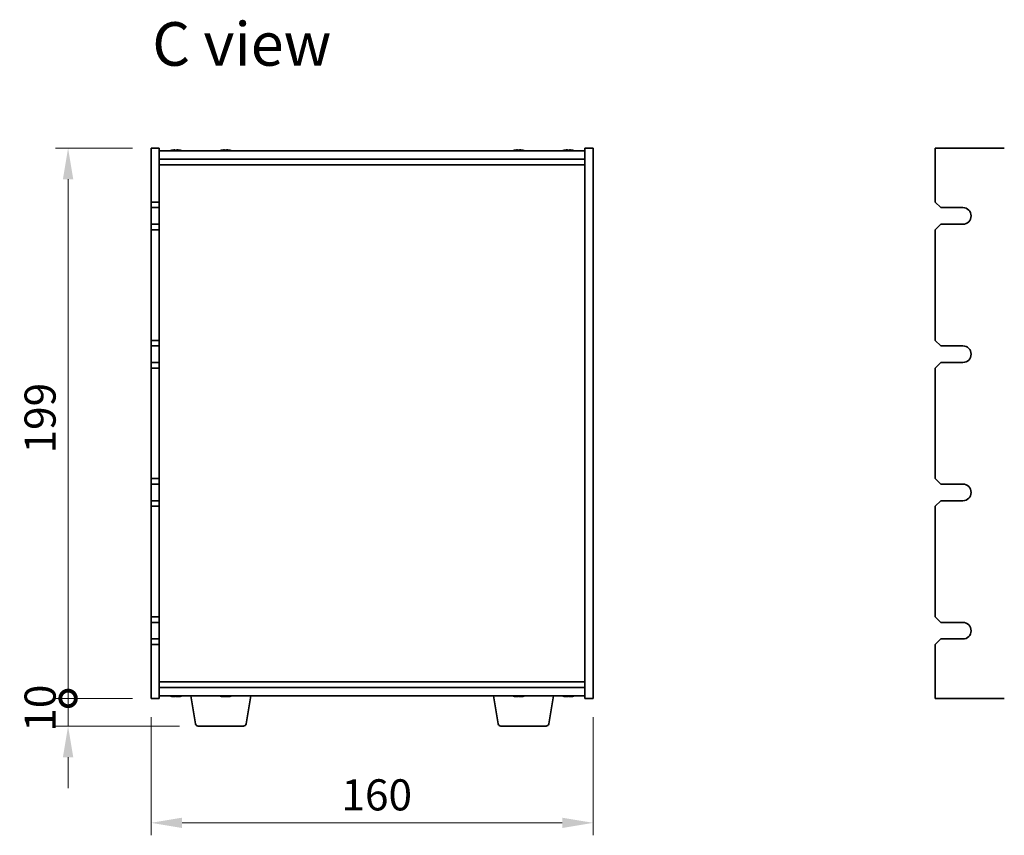
# Model space of a CAD drawing. Units: millimetres. Extents: x 58 to 8915, y 32 to 1296.
# Drawn here: x 2512 to 2868, y 624 to 919 of the extents above; entities that cross this region are included whole.
import ezdxf

# ---------------------------------------------------------------- set-up
doc = ezdxf.new("R2010")
doc.units = ezdxf.units.MM
doc.header["$LTSCALE"] = 4
doc.layers.get('Defpoints').update_dxf_attribs({"lineweight": 25})
for name, color, linetype, lineweight in [('Dimension (ISO)', 7, 'Continuous', 18), ('Dimension (ISO) @ 1', 7, 'Continuous', 18), ('Symbol (ISO)', 7, 'Continuous', 18), ('Visible (ISO)', 7, 'Continuous', 35)]:
    doc.layers.add(name, color=color, linetype=linetype, lineweight=lineweight)
doc.styles.add('Note Text (TK)', font='txt')
doc.dimstyles.new('Default - Method 1b (TK)', dxfattribs={"dimscale": 4, "dimtxt": 2.5, "dimasz": 2.5, "dimexe": 1, "dimexo": 1.5, "dimgap": 1, "dimtad": 1, "dimtoh": 1, "dimrnd": 1e-08, "dimdsep": 46, "dimtxsty": 'Note Text (TK)', "dimcen": 0.09, "dimdle": 5, "dimclrd": 100, "dimclre": 100, "dimclrt": 7, "dimadec": 1, "dimazin": 1, "dimtfac": 1, "dimtmove": 0, "dimatfit": 3, "dimfxl": 1, "dimtolj": 1, "dimlwd": -1, "dimlwe": -1, "dimarcsym": 0})

# ---------------------------------------------------------------- blocks, each defined once
blk = doc.blocks.new('*D36')
at = {"layer": 'Defpoints', "color": 0}
for p in [(2559.33, 673.36), (2719.33, 673.36), (2719.33, 628.36)]:
    blk.add_point(p, dxfattribs=at)
at = {"layer": 'Dimension (ISO)', "color": 100}
for p, q in [((2559.33, 666.61), (2559.33, 623.86)), ((2719.33, 666.61), (2719.33, 623.86)), ((2570.58, 628.36), (2708.08, 628.36))]:
    blk.add_line(p, q, dxfattribs=at)
for points in [[(2570.58, 630.23), (2570.58, 626.48), (2559.33, 628.36)], [(2708.08, 630.23), (2708.08, 626.48), (2719.33, 628.36)]]:
    blk.add_solid(points, dxfattribs=at)
at = {"layer": 'Dimension (ISO)', "color": 7, "insert": (2628.21, 638.48), "char_height": 11.25, "attachment_point": 4, "style": 'Note Text (TK)'}
blk.add_mtext('\\A1;160', dxfattribs=at)
blk = doc.blocks.new('_DotSmall')
at = {"color": 0, "linetype": 'ByBlock', "const_width": 0.5}
blk.add_lwpolyline([(-0.0625, 0, 1), (0.0625, 0, 1)], format="xyb", close=True, dxfattribs=at)
blk = doc.blocks.new('*D37')
at = {"layer": 'Defpoints', "color": 0}
for p in [(2529.33, 872.36), (2559.33, 872.36), (2559.33, 673.36)]:
    blk.add_point(p, dxfattribs=at)
at = {"layer": 'Dimension (ISO)', "color": 100}
for p, q in [((2552.58, 872.36), (2524.83, 872.36)), ((2529.33, 673.36), (2529.33, 861.11)), ((2552.58, 673.36), (2524.83, 673.36))]:
    blk.add_line(p, q, dxfattribs=at)
blk.add_solid([(2527.45, 861.11), (2531.2, 861.11), (2529.33, 872.36)], dxfattribs=at)
at = {"layer": 'Dimension (ISO)', "color": 100, "xscale": 11.25, "yscale": 11.25, "zscale": 11.25, "rotation": 270}
blk.add_blockref('_DotSmall', (2529.33, 673.36), dxfattribs=at)
at = {"layer": 'Dimension (ISO)', "color": 7, "insert": (2519.2, 761.94), "char_height": 11.25, "attachment_point": 4, "rotation": 90, "style": 'Note Text (TK)'}
blk.add_mtext('\\A1;199', dxfattribs=at)
blk = doc.blocks.new('*D38')
at = {"layer": 'Defpoints', "color": 0}
for p in [(2529.33, 673.36), (2559.33, 673.36), (2576.43, 663.36)]:
    blk.add_point(p, dxfattribs=at)
at = {"layer": 'Dimension (ISO)', "color": 100}
for p, q in [((2529.33, 673.36), (2529.33, 684.61)), ((2552.58, 673.36), (2524.83, 673.36)), ((2529.33, 663.36), (2529.33, 673.36)), ((2569.68, 663.36), (2524.83, 663.36)), ((2529.33, 652.11), (2529.33, 640.86))]:
    blk.add_line(p, q, dxfattribs=at)
blk.add_solid([(2527.45, 652.11), (2531.2, 652.11), (2529.33, 663.36)], dxfattribs=at)
at = {"layer": 'Dimension (ISO)', "color": 100, "xscale": 11.25, "yscale": 11.25, "zscale": 11.25, "rotation": 270}
blk.add_blockref('_DotSmall', (2529.33, 673.36), dxfattribs=at)
at = {"layer": 'Dimension (ISO)', "color": 7, "insert": (2519.2, 661.32), "char_height": 11.25, "attachment_point": 4, "rotation": 90, "style": 'Note Text (TK)'}
blk.add_mtext('\\A1;10', dxfattribs=at)

msp = doc.modelspace()

# ---------------------------------------------------------------- linework, layer by layer
at = {"layer": 'Visible (ISO)'}
for p, q in [((2559.3283, 852.8557), (2559.3283, 872.3557)), ((2559.3283, 872.3557), (2562.3283, 872.3557)), ((2562.3283, 872.3557), (2562.3283, 852.8557)), ((2562.3283, 871.3557), (2716.3283, 871.3557)), ((2568.878, 871.5398), (2568.878, 871.6877)), ((2586.878, 871.5398), (2586.878, 871.6877)), ((2692.878, 871.5398), (2692.878, 871.6877)), ((2710.878, 871.5398), (2710.878, 871.6877)), ((2719.3283, 872.3557), (2716.3283, 872.3557)), ((2716.3283, 673.3557), (2716.3283, 872.3557)), ((2719.3283, 872.3557), (2719.3283, 673.3557)), ((2868.0348, 872.3557), (2843.0348, 872.3557)), ((2843.0348, 872.3557), (2843.0348, 852.8557)), ((2562.3283, 868.3557), (2716.3283, 868.3557)), ((2562.3283, 866.3557), (2716.3283, 866.3557)), ((2559.3283, 852.8557), (2559.3283, 850.8557)), ((2562.3283, 852.8557), (2559.3283, 852.8557)), ((2562.3283, 850.8557), (2562.3283, 852.8557)), ((2845.0348, 850.8557), (2843.0348, 852.8557)), ((2559.3283, 850.8557), (2562.3283, 850.8557)), ((2559.3283, 844.8557), (2559.3283, 850.8557)), ((2562.3283, 850.8557), (2562.3283, 844.8557)), ((2845.0348, 850.8557), (2853.0348, 850.8557)), ((2559.3283, 844.8557), (2559.3283, 842.8557)), ((2562.3283, 844.8557), (2559.3283, 844.8557)), ((2562.3283, 842.8557), (2562.3283, 844.8557)), ((2843.0348, 842.8557), (2845.0348, 844.8557)), ((2853.0348, 844.8557), (2845.0348, 844.8557)), ((2559.3283, 802.8557), (2559.3283, 842.8557)), ((2559.3283, 842.8557), (2562.3283, 842.8557)), ((2562.3283, 842.8557), (2562.3283, 802.8557)), ((2843.0348, 842.8557), (2843.0348, 802.8557)), ((2559.3283, 802.8557), (2559.3283, 800.8557)), ((2562.3283, 802.8557), (2559.3283, 802.8557)), ((2562.3283, 800.8557), (2562.3283, 802.8557)), ((2845.0348, 800.8557), (2843.0348, 802.8557)), ((2559.3283, 800.8557), (2562.3283, 800.8557)), ((2559.3283, 794.8557), (2559.3283, 800.8557)), ((2562.3283, 800.8557), (2562.3283, 794.8557)), ((2845.0348, 800.8557), (2853.0348, 800.8557)), ((2559.3283, 794.8557), (2559.3283, 792.8557)), ((2562.3283, 794.8557), (2559.3283, 794.8557)), ((2562.3283, 792.8557), (2562.3283, 794.8557)), ((2843.0348, 792.8557), (2845.0348, 794.8557)), ((2853.0348, 794.8557), (2845.0348, 794.8557)), ((2559.3283, 752.8557), (2559.3283, 792.8557)), ((2559.3283, 792.8557), (2562.3283, 792.8557)), ((2562.3283, 792.8557), (2562.3283, 752.8557)), ((2843.0348, 792.8557), (2843.0348, 752.8557)), ((2559.3283, 752.8557), (2559.3283, 750.8557)), ((2562.3283, 752.8557), (2559.3283, 752.8557)), ((2562.3283, 750.8557), (2562.3283, 752.8557)), ((2845.0348, 750.8557), (2843.0348, 752.8557)), ((2559.3283, 750.8557), (2562.3283, 750.8557)), ((2559.3283, 744.8557), (2559.3283, 750.8557)), ((2562.3283, 750.8557), (2562.3283, 744.8557)), ((2845.0348, 750.8557), (2853.0348, 750.8557)), ((2559.3283, 744.8557), (2559.3283, 742.8557)), ((2562.3283, 744.8557), (2559.3283, 744.8557)), ((2562.3283, 742.8557), (2562.3283, 744.8557)), ((2843.0348, 742.8557), (2845.0348, 744.8557)), ((2853.0348, 744.8557), (2845.0348, 744.8557)), ((2559.3283, 702.8557), (2559.3283, 742.8557)), ((2559.3283, 742.8557), (2562.3283, 742.8557)), ((2562.3283, 742.8557), (2562.3283, 702.8557)), ((2843.0348, 742.8557), (2843.0348, 702.8557)), ((2559.3283, 702.8557), (2559.3283, 700.8557)), ((2562.3283, 702.8557), (2559.3283, 702.8557)), ((2562.3283, 700.8557), (2562.3283, 702.8557)), ((2845.0348, 700.8557), (2843.0348, 702.8557)), ((2559.3283, 700.8557), (2562.3283, 700.8557)), ((2559.3283, 694.8557), (2559.3283, 700.8557)), ((2562.3283, 700.8557), (2562.3283, 694.8557)), ((2845.0348, 700.8557), (2853.0348, 700.8557)), ((2559.3283, 694.8557), (2559.3283, 692.8557)), ((2562.3283, 694.8557), (2559.3283, 694.8557)), ((2562.3283, 692.8557), (2562.3283, 694.8557)), ((2843.0348, 692.8557), (2845.0348, 694.8557)), ((2853.0348, 694.8557), (2845.0348, 694.8557)), ((2559.3283, 673.3557), (2559.3283, 692.8557)), ((2559.3283, 692.8557), (2562.3283, 692.8557)), ((2562.3283, 692.8557), (2562.3283, 673.3557)), ((2843.0348, 692.8557), (2843.0348, 673.3557)), ((2716.3283, 679.3557), (2562.3283, 679.3557)), ((2716.3283, 677.3557), (2562.3283, 677.3557)), ((2559.3283, 673.3557), (2562.3283, 673.3557)), ((2716.3283, 674.3557), (2562.3283, 674.3557)), ((2568.8729, 674.1717), (2568.8729, 674.0241)), ((2575.439, 664.1913), (2573.745, 674.3557)), ((2586.8729, 674.1717), (2586.8729, 674.0241)), ((2593.7176, 664.1913), (2595.4116, 674.3557)), ((2684.939, 664.1913), (2683.245, 674.3557)), ((2692.8729, 674.1717), (2692.8729, 674.0241)), ((2703.2176, 664.1913), (2704.9116, 674.3557)), ((2710.8729, 674.1717), (2710.8729, 674.0241)), ((2719.3283, 673.3557), (2716.3283, 673.3557)), ((2843.0348, 673.3557), (2868.0348, 673.3557)), ((2592.7312, 663.3557), (2576.4254, 663.3557)), ((2702.2312, 663.3557), (2685.9254, 663.3557))]:
    msp.add_line(p, q, dxfattribs=at)
for centre, radius, start, end in [((2568.3283, 863.6055), 8.1502, 103.336059, 108.025005), ((2568.3283, 863.6055), 8.1502, 71.974995, 76.663941), ((2586.3283, 863.6055), 8.1502, 103.336059, 108.025005), ((2586.3283, 863.6055), 8.1502, 71.974995, 76.663941), ((2692.3283, 863.6055), 8.1502, 103.336059, 108.025005), ((2692.3283, 863.6055), 8.1502, 71.974995, 76.663941), ((2710.3283, 863.6055), 8.1502, 103.336059, 108.025005), ((2710.3283, 863.6055), 8.1502, 71.974995, 76.663941), ((2853.0348, 847.8557), 3, 270, 90), ((2853.0348, 797.8557), 3, 270, 90), ((2853.0348, 747.8557), 3, 270, 90), ((2853.0348, 697.8557), 3, 270, 90), ((2568.3283, 682.1059), 8.1502, 251.974995, 256.677399), ((2568.3283, 682.1059), 8.1502, 283.322601, 288.025005), ((2586.3283, 682.1059), 8.1502, 251.974995, 256.677399), ((2586.3283, 682.1059), 8.1502, 283.322601, 288.025005), ((2692.3283, 682.1059), 8.1502, 251.974995, 256.677399), ((2692.3283, 682.1059), 8.1502, 283.322601, 288.025005), ((2710.3283, 682.1059), 8.1502, 251.974995, 256.677399), ((2710.3283, 682.1059), 8.1502, 283.322601, 288.025005), ((2576.4254, 664.3557), 1, 189.462322, 270), ((2592.7312, 664.3557), 1, 270, 350.537678), ((2685.9254, 664.3557), 1, 189.462322, 270), ((2702.2312, 664.3557), 1, 270, 350.537678)]:
    msp.add_arc(centre, radius, start, end, dxfattribs=at)
for centre, major_axis, ratio, start_param, end_param in [((2566.5078, 863.6055), (0, 7.9375), 0.17778053, 6.23655411, 6.32530408), ((2568.2625, 863.6055), (0, 8.1418), 0.98407016, 0.13675912, 0.22753887), ((2568.3941, 863.6055), (0, 8.1418), 0.98407016, 0.13675912, 0.22922414), ((2567.9642, 863.6055), (0, 8.1418), 0.17778053, 6.05396117, 6.14642619), ((2567.9994, 863.6055), (0, 7.9375), 0.98407016, 6.24106654, 6.2458825), ((2568.6572, 863.6055), (0, 7.9375), 0.98407016, 6.23655411, 6.3298165), ((2568.6924, 863.6055), (0, 8.1418), 0.17778053, 0.13675912, 0.22753887), ((2568.6924, 863.6055), (0, 8.1418), 0.17778053, 6.05396117, 6.14642619), ((2568.3941, 863.6055), (0, 8.1418), 0.98407016, 6.05396117, 6.14642619), ((2570.1488, 863.6055), (0, 7.9375), 0.17778053, 6.23655411, 6.2458825), ((2584.5078, 863.6055), (0, 7.9375), 0.17778053, 6.23655411, 6.32530408), ((2586.2625, 863.6055), (0, 8.1418), 0.98407016, 0.13675912, 0.22753887), ((2586.3941, 863.6055), (0, 8.1418), 0.98407016, 0.13675912, 0.22922414), ((2585.9642, 863.6055), (0, 8.1418), 0.17778053, 6.05396117, 6.14642619), ((2585.9994, 863.6055), (0, 7.9375), 0.98407016, 6.24106654, 6.2458825), ((2586.6572, 863.6055), (0, 7.9375), 0.98407016, 6.23655411, 6.3298165), ((2586.6924, 863.6055), (0, 8.1418), 0.17778053, 0.13675912, 0.22753887), ((2586.6924, 863.6055), (0, 8.1418), 0.17778053, 6.05396117, 6.14642619), ((2586.3941, 863.6055), (0, 8.1418), 0.98407016, 6.05396117, 6.14642619), ((2588.1488, 863.6055), (0, 7.9375), 0.17778053, 6.23655411, 6.2458825), ((2690.5078, 863.6055), (0, 7.9375), 0.17778053, 6.23655411, 6.32530408), ((2692.2625, 863.6055), (0, 8.1418), 0.98407016, 0.13675912, 0.22753887), ((2692.3941, 863.6055), (0, 8.1418), 0.98407016, 0.13675912, 0.22922414), ((2691.9642, 863.6055), (0, 8.1418), 0.17778053, 6.05396117, 6.14642619), ((2691.9994, 863.6055), (0, 7.9375), 0.98407016, 6.24106654, 6.2458825), ((2692.6572, 863.6055), (0, 7.9375), 0.98407016, 6.23655411, 6.3298165), ((2692.6924, 863.6055), (0, 8.1418), 0.17778053, 0.13675912, 0.22753887), ((2692.6924, 863.6055), (0, 8.1418), 0.17778053, 6.05396117, 6.14642619), ((2692.3941, 863.6055), (0, 8.1418), 0.98407016, 6.05396117, 6.14642619), ((2694.1488, 863.6055), (0, 7.9375), 0.17778053, 6.23655411, 6.2458825), ((2708.5078, 863.6055), (0, 7.9375), 0.17778053, 6.23655411, 6.32530408), ((2710.2625, 863.6055), (0, 8.1418), 0.98407016, 0.13675912, 0.22753887), ((2710.3941, 863.6055), (0, 8.1418), 0.98407016, 0.13675912, 0.22922414), ((2709.9642, 863.6055), (0, 8.1418), 0.17778053, 6.05396117, 6.14642619), ((2709.9994, 863.6055), (0, 7.9375), 0.98407016, 6.24106654, 6.2458825), ((2710.6572, 863.6055), (0, 7.9375), 0.98407016, 6.23655411, 6.3298165), ((2710.6924, 863.6055), (0, 8.1418), 0.17778053, 0.13675912, 0.22753887), ((2710.6924, 863.6055), (0, 8.1418), 0.17778053, 6.05396117, 6.14642619), ((2710.3941, 863.6055), (0, 8.1418), 0.98407016, 6.05396117, 6.14642619), ((2712.1488, 863.6055), (0, 7.9375), 0.17778053, 6.23655411, 6.2458825), ((2566.506, 682.1059), (0, -7.9375), 0.17229003, 6.24240852, 6.3298165), ((2568.2646, 682.1059), (0, -8.1418), 0.98504627, 6.05607349, 6.14642619), ((2568.3921, 682.1059), (0, -8.1418), 0.98504627, 6.05396117, 6.14642619), ((2567.9638, 682.1059), (0, -8.1418), 0.17229003, 0.13675912, 0.22922414), ((2568.0096, 682.1059), (0, -7.9375), 0.98504627, 0.03455441, 0.04077679), ((2568.647, 682.1059), (0, -7.9375), 0.98504627, 6.23655411, 6.3298165), ((2568.6928, 682.1059), (0, -8.1418), 0.17229003, 6.05607349, 6.14642619), ((2568.6928, 682.1059), (0, -8.1418), 0.17229003, 0.13675912, 0.22922414), ((2568.3921, 682.1059), (0, -8.1418), 0.98504627, 0.13675912, 0.22922414), ((2570.1506, 682.1059), (0, -7.9375), 0.17229003, 0.03455441, 0.04663119), ((2584.506, 682.1059), (0, -7.9375), 0.17229003, 6.24240852, 6.3298165), ((2586.2646, 682.1059), (0, -8.1418), 0.98504627, 6.05607349, 6.14642619), ((2586.3921, 682.1059), (0, -8.1418), 0.98504627, 6.05396117, 6.14642619), ((2585.9638, 682.1059), (0, -8.1418), 0.17229003, 0.13675912, 0.22922414), ((2586.0096, 682.1059), (0, -7.9375), 0.98504627, 0.03455441, 0.04077679), ((2586.647, 682.1059), (0, -7.9375), 0.98504627, 6.23655411, 6.3298165), ((2586.6928, 682.1059), (0, -8.1418), 0.17229003, 6.05607349, 6.14642619), ((2586.6928, 682.1059), (0, -8.1418), 0.17229003, 0.13675912, 0.22922414), ((2586.3921, 682.1059), (0, -8.1418), 0.98504627, 0.13675912, 0.22922414), ((2588.1506, 682.1059), (0, -7.9375), 0.17229003, 0.03455441, 0.04663119), ((2690.506, 682.1059), (0, -7.9375), 0.17229003, 6.24240852, 6.3298165), ((2692.2646, 682.1059), (0, -8.1418), 0.98504627, 6.05607349, 6.14642619), ((2692.3921, 682.1059), (0, -8.1418), 0.98504627, 6.05396117, 6.14642619), ((2691.9638, 682.1059), (0, -8.1418), 0.17229003, 0.13675912, 0.22922414), ((2692.0096, 682.1059), (0, -7.9375), 0.98504627, 0.03455441, 0.04077679), ((2692.647, 682.1059), (0, -7.9375), 0.98504627, 6.23655411, 6.3298165), ((2692.6928, 682.1059), (0, -8.1418), 0.17229003, 6.05607349, 6.14642619), ((2692.6928, 682.1059), (0, -8.1418), 0.17229003, 0.13675912, 0.22922414), ((2692.3921, 682.1059), (0, -8.1418), 0.98504627, 0.13675912, 0.22922414), ((2694.1506, 682.1059), (0, -7.9375), 0.17229003, 0.03455441, 0.04663119), ((2708.506, 682.1059), (0, -7.9375), 0.17229003, 6.24240852, 6.3298165), ((2710.2646, 682.1059), (0, -8.1418), 0.98504627, 6.05607349, 6.14642619), ((2710.3921, 682.1059), (0, -8.1418), 0.98504627, 6.05396117, 6.14642619), ((2709.9638, 682.1059), (0, -8.1418), 0.17229003, 0.13675912, 0.22922414), ((2710.0096, 682.1059), (0, -7.9375), 0.98504627, 0.03455441, 0.04077679), ((2710.647, 682.1059), (0, -7.9375), 0.98504627, 6.23655411, 6.3298165), ((2710.6928, 682.1059), (0, -8.1418), 0.17229003, 6.05607349, 6.14642619), ((2710.6928, 682.1059), (0, -8.1418), 0.17229003, 0.13675912, 0.22922414), ((2710.3921, 682.1059), (0, -8.1418), 0.98504627, 0.13675912, 0.22922414), ((2712.1506, 682.1059), (0, -7.9375), 0.17229003, 0.03455441, 0.04663119)]:
    msp.add_ellipse(centre, major_axis=major_axis, ratio=ratio, start_param=start_param, end_param=end_param, dxfattribs=at)
for points, knots in [([(2567.1702, 871.6713), (2567.2611, 871.684), (2567.3553, 871.695), (2567.5214, 871.7097), (2567.5934, 871.7133), (2567.6751, 871.7133), (2567.7001, 871.7123), (2567.7204, 871.7102)], [0.1131992707, 0.1131992707, 0.1131992707, 0.1131992707, 0.1411838112, 0.1411838112, 0.1691683517, 0.1691683517, 0.184140412, 0.184140412, 0.184140412, 0.184140412]), ([(2568.1615, 871.6713), (2568.1451, 871.684), (2568.1094, 871.695), (2568.0028, 871.7097), (2567.9319, 871.7133), (2567.7786, 871.7133), (2567.6863, 871.7097), (2567.4934, 871.695), (2567.3927, 871.684), (2567.3018, 871.6713)], [0.225164225, 0.225164225, 0.225164225, 0.225164225, 0.253148765, 0.253148765, 0.281133306, 0.281133306, 0.309117846, 0.309117846, 0.337102387, 0.337102387, 0.337102387, 0.337102387]), ([(2568.4951, 871.6713), (2568.5115, 871.684), (2568.5472, 871.695), (2568.6538, 871.7097), (2568.7248, 871.7133), (2568.8424, 871.7133), (2568.8879, 871.7123), (2568.9361, 871.7102)], [0, 0, 0, 0, 0.0279845405, 0.0279845405, 0.0559690811, 0.0559690811, 0.0709411413, 0.0709411413, 0.0709411413, 0.0709411413]), ([(2569.4864, 871.6713), (2569.3955, 871.684), (2569.3014, 871.695), (2569.1352, 871.7097), (2569.0632, 871.7133), (2568.9568, 871.7133), (2568.9156, 871.7097), (2568.8738, 871.695), (2568.8733, 871.684), (2568.8897, 871.6713)], [0.338363496, 0.338363496, 0.338363496, 0.338363496, 0.366348036, 0.366348036, 0.394332577, 0.394332577, 0.422317117, 0.422317117, 0.450301658, 0.450301658, 0.450301658, 0.450301658]), ([(2585.1702, 871.6713), (2585.2611, 871.684), (2585.3553, 871.695), (2585.5214, 871.7097), (2585.5934, 871.7133), (2585.6751, 871.7133), (2585.7001, 871.7123), (2585.7204, 871.7102)], [0.1131992707, 0.1131992707, 0.1131992707, 0.1131992707, 0.1411838112, 0.1411838112, 0.1691683517, 0.1691683517, 0.184140412, 0.184140412, 0.184140412, 0.184140412]), ([(2586.1615, 871.6713), (2586.1451, 871.684), (2586.1094, 871.695), (2586.0028, 871.7097), (2585.9319, 871.7133), (2585.7786, 871.7133), (2585.6863, 871.7097), (2585.4934, 871.695), (2585.3927, 871.684), (2585.3018, 871.6713)], [0.225164225, 0.225164225, 0.225164225, 0.225164225, 0.253148765, 0.253148765, 0.281133306, 0.281133306, 0.309117846, 0.309117846, 0.337102387, 0.337102387, 0.337102387, 0.337102387]), ([(2586.4951, 871.6713), (2586.5115, 871.684), (2586.5472, 871.695), (2586.6538, 871.7097), (2586.7248, 871.7133), (2586.8424, 871.7133), (2586.8879, 871.7123), (2586.9361, 871.7102)], [0, 0, 0, 0, 0.0279845405, 0.0279845405, 0.0559690811, 0.0559690811, 0.0709411413, 0.0709411413, 0.0709411413, 0.0709411413]), ([(2587.4864, 871.6713), (2587.3955, 871.684), (2587.3014, 871.695), (2587.1352, 871.7097), (2587.0632, 871.7133), (2586.9568, 871.7133), (2586.9156, 871.7097), (2586.8738, 871.695), (2586.8733, 871.684), (2586.8897, 871.6713)], [0.338363496, 0.338363496, 0.338363496, 0.338363496, 0.366348036, 0.366348036, 0.394332577, 0.394332577, 0.422317117, 0.422317117, 0.450301658, 0.450301658, 0.450301658, 0.450301658]), ([(2691.1702, 871.6713), (2691.2611, 871.684), (2691.3553, 871.695), (2691.5214, 871.7097), (2691.5934, 871.7133), (2691.6751, 871.7133), (2691.7001, 871.7123), (2691.7204, 871.7102)], [0.1131992707, 0.1131992707, 0.1131992707, 0.1131992707, 0.1411838112, 0.1411838112, 0.1691683517, 0.1691683517, 0.184140412, 0.184140412, 0.184140412, 0.184140412]), ([(2692.1615, 871.6713), (2692.1451, 871.684), (2692.1094, 871.695), (2692.0028, 871.7097), (2691.9319, 871.7133), (2691.7786, 871.7133), (2691.6863, 871.7097), (2691.4934, 871.695), (2691.3927, 871.684), (2691.3018, 871.6713)], [0.225164225, 0.225164225, 0.225164225, 0.225164225, 0.253148765, 0.253148765, 0.281133306, 0.281133306, 0.309117846, 0.309117846, 0.337102387, 0.337102387, 0.337102387, 0.337102387]), ([(2692.4951, 871.6713), (2692.5115, 871.684), (2692.5472, 871.695), (2692.6538, 871.7097), (2692.7248, 871.7133), (2692.8424, 871.7133), (2692.8879, 871.7123), (2692.9361, 871.7102)], [0, 0, 0, 0, 0.0279845405, 0.0279845405, 0.0559690811, 0.0559690811, 0.0709411413, 0.0709411413, 0.0709411413, 0.0709411413]), ([(2693.4864, 871.6713), (2693.3955, 871.684), (2693.3014, 871.695), (2693.1352, 871.7097), (2693.0632, 871.7133), (2692.9568, 871.7133), (2692.9156, 871.7097), (2692.8738, 871.695), (2692.8733, 871.684), (2692.8897, 871.6713)], [0.338363496, 0.338363496, 0.338363496, 0.338363496, 0.366348036, 0.366348036, 0.394332577, 0.394332577, 0.422317117, 0.422317117, 0.450301658, 0.450301658, 0.450301658, 0.450301658]), ([(2709.1702, 871.6713), (2709.2611, 871.684), (2709.3553, 871.695), (2709.5214, 871.7097), (2709.5934, 871.7133), (2709.6751, 871.7133), (2709.7001, 871.7123), (2709.7204, 871.7102)], [0.1131992707, 0.1131992707, 0.1131992707, 0.1131992707, 0.1411838112, 0.1411838112, 0.1691683517, 0.1691683517, 0.184140412, 0.184140412, 0.184140412, 0.184140412]), ([(2710.1615, 871.6713), (2710.1451, 871.684), (2710.1094, 871.695), (2710.0028, 871.7097), (2709.9319, 871.7133), (2709.7786, 871.7133), (2709.6863, 871.7097), (2709.4934, 871.695), (2709.3927, 871.684), (2709.3018, 871.6713)], [0.225164225, 0.225164225, 0.225164225, 0.225164225, 0.253148765, 0.253148765, 0.281133306, 0.281133306, 0.309117846, 0.309117846, 0.337102387, 0.337102387, 0.337102387, 0.337102387]), ([(2710.4951, 871.6713), (2710.5115, 871.684), (2710.5472, 871.695), (2710.6538, 871.7097), (2710.7248, 871.7133), (2710.8424, 871.7133), (2710.8879, 871.7123), (2710.9361, 871.7102)], [0, 0, 0, 0, 0.0279845405, 0.0279845405, 0.0559690811, 0.0559690811, 0.0709411413, 0.0709411413, 0.0709411413, 0.0709411413]), ([(2711.4864, 871.6713), (2711.3955, 871.684), (2711.3014, 871.695), (2711.1352, 871.7097), (2711.0632, 871.7133), (2710.9568, 871.7133), (2710.9156, 871.7097), (2710.8738, 871.695), (2710.8733, 871.684), (2710.8897, 871.6713)], [0.338363496, 0.338363496, 0.338363496, 0.338363496, 0.366348036, 0.366348036, 0.394332577, 0.394332577, 0.422317117, 0.422317117, 0.450301658, 0.450301658, 0.450301658, 0.450301658]), ([(2567.7218, 674.001), (2567.7016, 673.999), (2567.677, 673.998), (2567.5956, 673.998), (2567.5232, 674.0017), (2567.3565, 674.0163), (2567.2622, 674.0274), (2567.1712, 674.0401)], [0.0414889262, 0.0414889262, 0.0414889262, 0.0414889262, 0.0559690811, 0.0559690811, 0.0839536216, 0.0839536216, 0.1119381621, 0.1119381621, 0.1119381621, 0.1119381621]), ([(2567.2987, 674.0401), (2567.3897, 674.0274), (2567.4903, 674.0163), (2567.683, 674.0017), (2567.7751, 673.998), (2567.9278, 673.998), (2567.9983, 674.0017), (2568.104, 674.0163), (2568.1392, 674.0274), (2568.1551, 674.0401)], [0.338363496, 0.338363496, 0.338363496, 0.338363496, 0.366348036, 0.366348036, 0.394332577, 0.394332577, 0.422317117, 0.422317117, 0.450301658, 0.450301658, 0.450301658, 0.450301658]), ([(2568.9347, 674.001), (2568.8884, 673.999), (2568.8447, 673.998), (2568.7288, 673.998), (2568.6583, 674.0017), (2568.5526, 674.0163), (2568.5175, 674.0274), (2568.5015, 674.0401)], [0.1546881969, 0.1546881969, 0.1546881969, 0.1546881969, 0.1691683517, 0.1691683517, 0.1971528923, 0.1971528923, 0.2251374328, 0.2251374328, 0.2251374328, 0.2251374328]), ([(2568.884, 674.0401), (2568.8681, 674.0274), (2568.8692, 674.0163), (2568.912, 674.0017), (2568.9538, 673.998), (2569.061, 673.998), (2569.1334, 674.0017), (2569.3001, 674.0163), (2569.3944, 674.0274), (2569.4855, 674.0401)], [0.225164225, 0.225164225, 0.225164225, 0.225164225, 0.253148765, 0.253148765, 0.281133306, 0.281133306, 0.309117846, 0.309117846, 0.337102387, 0.337102387, 0.337102387, 0.337102387]), ([(2585.7218, 674.001), (2585.7016, 673.999), (2585.677, 673.998), (2585.5956, 673.998), (2585.5232, 674.0017), (2585.3565, 674.0163), (2585.2622, 674.0274), (2585.1712, 674.0401)], [0.0414889262, 0.0414889262, 0.0414889262, 0.0414889262, 0.0559690811, 0.0559690811, 0.0839536216, 0.0839536216, 0.1119381621, 0.1119381621, 0.1119381621, 0.1119381621]), ([(2585.2987, 674.0401), (2585.3897, 674.0274), (2585.4903, 674.0163), (2585.683, 674.0017), (2585.7751, 673.998), (2585.9278, 673.998), (2585.9983, 674.0017), (2586.104, 674.0163), (2586.1392, 674.0274), (2586.1551, 674.0401)], [0.338363496, 0.338363496, 0.338363496, 0.338363496, 0.366348036, 0.366348036, 0.394332577, 0.394332577, 0.422317117, 0.422317117, 0.450301658, 0.450301658, 0.450301658, 0.450301658]), ([(2586.9347, 674.001), (2586.8884, 673.999), (2586.8447, 673.998), (2586.7288, 673.998), (2586.6583, 674.0017), (2586.5526, 674.0163), (2586.5175, 674.0274), (2586.5015, 674.0401)], [0.1546881969, 0.1546881969, 0.1546881969, 0.1546881969, 0.1691683517, 0.1691683517, 0.1971528923, 0.1971528923, 0.2251374328, 0.2251374328, 0.2251374328, 0.2251374328]), ([(2586.884, 674.0401), (2586.8681, 674.0274), (2586.8692, 674.0163), (2586.912, 674.0017), (2586.9538, 673.998), (2587.061, 673.998), (2587.1334, 674.0017), (2587.3001, 674.0163), (2587.3944, 674.0274), (2587.4855, 674.0401)], [0.225164225, 0.225164225, 0.225164225, 0.225164225, 0.253148765, 0.253148765, 0.281133306, 0.281133306, 0.309117846, 0.309117846, 0.337102387, 0.337102387, 0.337102387, 0.337102387]), ([(2691.7218, 674.001), (2691.7016, 673.999), (2691.677, 673.998), (2691.5956, 673.998), (2691.5232, 674.0017), (2691.3565, 674.0163), (2691.2622, 674.0274), (2691.1712, 674.0401)], [0.0414889262, 0.0414889262, 0.0414889262, 0.0414889262, 0.0559690811, 0.0559690811, 0.0839536216, 0.0839536216, 0.1119381621, 0.1119381621, 0.1119381621, 0.1119381621]), ([(2691.2987, 674.0401), (2691.3897, 674.0274), (2691.4903, 674.0163), (2691.683, 674.0017), (2691.7751, 673.998), (2691.9278, 673.998), (2691.9983, 674.0017), (2692.104, 674.0163), (2692.1392, 674.0274), (2692.1551, 674.0401)], [0.338363496, 0.338363496, 0.338363496, 0.338363496, 0.366348036, 0.366348036, 0.394332577, 0.394332577, 0.422317117, 0.422317117, 0.450301658, 0.450301658, 0.450301658, 0.450301658]), ([(2692.9347, 674.001), (2692.8884, 673.999), (2692.8447, 673.998), (2692.7288, 673.998), (2692.6583, 674.0017), (2692.5526, 674.0163), (2692.5175, 674.0274), (2692.5015, 674.0401)], [0.1546881969, 0.1546881969, 0.1546881969, 0.1546881969, 0.1691683517, 0.1691683517, 0.1971528923, 0.1971528923, 0.2251374328, 0.2251374328, 0.2251374328, 0.2251374328]), ([(2692.884, 674.0401), (2692.8681, 674.0274), (2692.8692, 674.0163), (2692.912, 674.0017), (2692.9538, 673.998), (2693.061, 673.998), (2693.1334, 674.0017), (2693.3001, 674.0163), (2693.3944, 674.0274), (2693.4855, 674.0401)], [0.225164225, 0.225164225, 0.225164225, 0.225164225, 0.253148765, 0.253148765, 0.281133306, 0.281133306, 0.309117846, 0.309117846, 0.337102387, 0.337102387, 0.337102387, 0.337102387]), ([(2709.7218, 674.001), (2709.7016, 673.999), (2709.677, 673.998), (2709.5956, 673.998), (2709.5232, 674.0017), (2709.3565, 674.0163), (2709.2622, 674.0274), (2709.1712, 674.0401)], [0.0414889262, 0.0414889262, 0.0414889262, 0.0414889262, 0.0559690811, 0.0559690811, 0.0839536216, 0.0839536216, 0.1119381621, 0.1119381621, 0.1119381621, 0.1119381621]), ([(2709.2987, 674.0401), (2709.3897, 674.0274), (2709.4903, 674.0163), (2709.683, 674.0017), (2709.7751, 673.998), (2709.9278, 673.998), (2709.9983, 674.0017), (2710.104, 674.0163), (2710.1392, 674.0274), (2710.1551, 674.0401)], [0.338363496, 0.338363496, 0.338363496, 0.338363496, 0.366348036, 0.366348036, 0.394332577, 0.394332577, 0.422317117, 0.422317117, 0.450301658, 0.450301658, 0.450301658, 0.450301658]), ([(2710.9347, 674.001), (2710.8884, 673.999), (2710.8447, 673.998), (2710.7288, 673.998), (2710.6583, 674.0017), (2710.5526, 674.0163), (2710.5175, 674.0274), (2710.5015, 674.0401)], [0.1546881969, 0.1546881969, 0.1546881969, 0.1546881969, 0.1691683517, 0.1691683517, 0.1971528923, 0.1971528923, 0.2251374328, 0.2251374328, 0.2251374328, 0.2251374328]), ([(2710.884, 674.0401), (2710.8681, 674.0274), (2710.8692, 674.0163), (2710.912, 674.0017), (2710.9538, 673.998), (2711.061, 673.998), (2711.1334, 674.0017), (2711.3001, 674.0163), (2711.3944, 674.0274), (2711.4855, 674.0401)], [0.225164225, 0.225164225, 0.225164225, 0.225164225, 0.253148765, 0.253148765, 0.281133306, 0.281133306, 0.309117846, 0.309117846, 0.337102387, 0.337102387, 0.337102387, 0.337102387])]:
    msp.add_open_spline(points, degree=3, knots=knots, dxfattribs=at)

# ---------------------------------------------------------------- texts
at = {"layer": 'Symbol (ISO)', "color": 7, "insert": (2559.7855, 910.0582), "char_height": 15.75, "width": 88.432321, "attachment_point": 4, "line_spacing_factor": 1.5, "style": 'Note Text (TK)'}
msp.add_mtext('{\\fＭＳ Ｐゴシック|b0|i0;\\H15.7500;C view}', dxfattribs=at)

# ---------------------------------------------------------------- dimensions: what is measured, and where the dimension line sits
at = {"layer": 'Dimension (ISO) @ 1', "color": 100}
for base, p1, p2, override, picture, middle in [((2529.3283, 872.3557), (2559.3283, 673.3557), (2559.3283, 872.3557), {"dimscale": 1, "dimtxt": 11.25, "dimasz": 11.25, "dimexe": 4.5, "dimexo": 6.75, "dimgap": 4.5, "dimtoh": 0, "dimblk1": 'DotSmall', "dimsah": 1, "dimcen": 0.405, "dimdle": 0, "dimtix": 0, "dimtofl": 0, "dimtmove": 0, "dimatfit": 1}, '*D37', (2529.3283, 772.9007)), ((2529.3283, 673.3557), (2576.4254, 663.3557), (2559.3283, 673.3557), {"dimscale": 1, "dimtxt": 11.25, "dimasz": 11.25, "dimexe": 4.5, "dimexo": 6.75, "dimgap": 4.5, "dimtoh": 0, "dimblk2": 'DotSmall', "dimsah": 1, "dimcen": 0.405, "dimdle": 0, "dimtix": 0, "dimtofl": 1, "dimtmove": 0, "dimatfit": 1}, '*D38', (2529.3283, 668.3557))]:
    dim = msp.add_linear_dim(base=base, p1=p1, p2=p2, angle=90, dimstyle='Default - Method 1b (TK)', override=override, dxfattribs=at)
    dim.commit()
    dim.dimension.update_dxf_attribs({"geometry": picture, "text_midpoint": middle, "dimtype": 128})
dim = msp.add_linear_dim(base=(2719.3283, 628.3557), p1=(2559.3283, 673.3557), p2=(2719.3283, 673.3557), dimstyle='Default - Method 1b (TK)', override={"dimscale": 1, "dimtxt": 11.25, "dimasz": 11.25, "dimexe": 4.5, "dimexo": 6.75, "dimgap": 4.5, "dimtoh": 0, "dimcen": 0.405, "dimtix": 0, "dimtofl": 0, "dimtmove": 0, "dimatfit": 1}, dxfattribs=at)
dim.commit()
dim.dimension.update_dxf_attribs({"geometry": '*D36', "text_midpoint": (2639.3283, 628.3557), "dimtype": 128})

doc.saveas('drawing.dxf')
